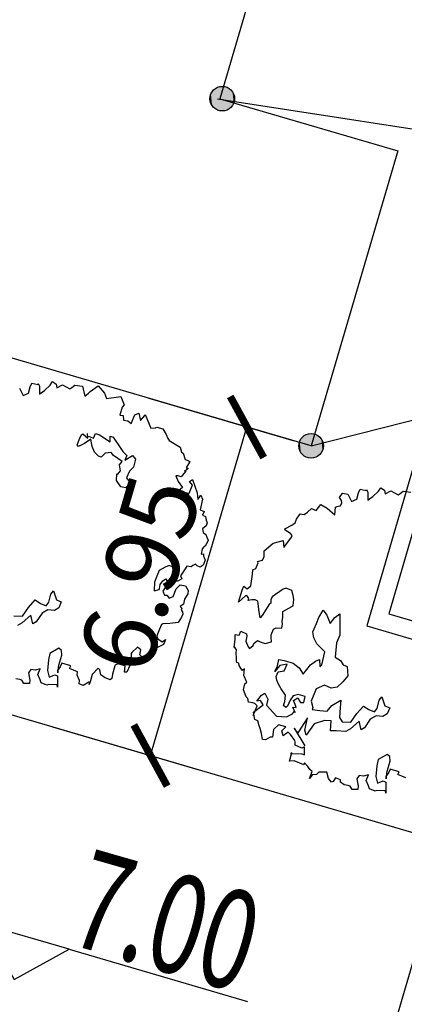
# Model space of a CAD drawing. Units: inches. Extents: x -18501503 to 1141131, y -17089507 to 171352.
# Drawn here: x 211791 to 213351, y 45427 to 49424 of the extents above; entities that cross this region are included whole.
import ezdxf

# ---------------------------------------------------------------- set-up
doc = ezdxf.new("R2010")
doc.units = ezdxf.units.IN
doc.header["$MEASUREMENT"] = 0
doc.linetypes.add('CENTER2', pattern=[1.125, 0.75, -0.125, 0.125, -0.125])
doc.linetypes.add('CONTINOUS', pattern=[0])
for name, color, linetype in [('0S-定位坐标', 2, 'CENTER2'), ('0S-构筑物', 6, 'Continuous'), ('0S-设计给水管', 6, 'Continuous'), ('0S－设计给水管标注', 2, 'Continuous'), ('绿化植物', 1, 'Continuous')]:
    doc.layers.add(name, color=color, linetype=linetype)
doc.styles.add('DIM', font='simplex.shx', dxfattribs={"width": 0.7, "bigfont": 'hztxt.shx'})
doc.styles.add('HZDX', font='txt.shx', dxfattribs={"width": 0.7, "height": 350, "bigfont": 'HZDX.shx'})
doc.dimstyles.new('GB$0', dxfattribs={"dimscale": 50, "dimtxt": 3.5, "dimasz": 2, "dimexe": 2, "dimexo": 2, "dimtad": 1, "dimdec": 0, "dimdsep": 46, "dimtxsty": 'DIM', "dimblk": 'ARCHTICK', "dimcen": 2.5, "dimclrd": 1, "dimclre": 1, "dimclrt": 2, "dimadec": 0, "dimazin": 0, "dimtfac": 1, "dimtdec": 0, "dimtmove": 0, "dimatfit": 3, "dimfxl": 1, "dimtolj": 1, "dimtzin": 0, "dimarcsym": 0})

# ---------------------------------------------------------------- blocks, each defined once
blk = doc.blocks.new('*U186')
at = {"layer": '0S-定位坐标', "color": 6, "linetype": 'CONTINOUS'}
for points in [[(93572.173, 85686.145), (93572.205, 85685.829), (93572.205, 85686.183)], [(93572.205, 85686.183), (93572.242, 85685.798), (93572.242, 85686.214)], [(93572.205, 85685.829), (93572.205, 85686.183), (93572.242, 85685.798)], [(93572.242, 85686.214), (93572.286, 85685.775), (93572.286, 85686.237)], [(93572.242, 85685.798), (93572.242, 85686.214), (93572.286, 85685.775)], [(93572.286, 85686.237), (93572.333, 85685.761), (93572.333, 85686.251)], [(93572.286, 85685.775), (93572.286, 85686.237), (93572.333, 85685.761)], [(93572.333, 85686.251), (93572.381, 85685.756), (93572.381, 85686.256)], [(93572.333, 85685.761), (93572.333, 85686.251), (93572.381, 85685.756)], [(93572.131, 85686.006), (93572.136, 85685.957), (93572.136, 85686.055)], [(93572.136, 85686.055), (93572.15, 85685.91), (93572.15, 85686.102)], [(93572.136, 85685.957), (93572.136, 85686.055), (93572.15, 85685.91)], [(93572.15, 85686.102), (93572.173, 85685.867), (93572.173, 85686.145)], [(93572.15, 85685.91), (93572.15, 85686.102), (93572.173, 85685.867)], [(93572.173, 85685.867), (93572.173, 85686.145), (93572.205, 85685.829)]]:
    blk.add_solid(points, dxfattribs=at)
at = {"layer": '0S-定位坐标', "color": 6, "linetype": 'CONTINOUS', "extrusion": (0, 0, -1)}
for points in [[(-93572.381, 85685.756), (-93572.381, 85686.256), (-93572.43, 85685.761)], [(-93572.381, 85686.256), (-93572.43, 85685.761), (-93572.43, 85686.251)], [(-93572.43, 85685.761), (-93572.43, 85686.251), (-93572.477, 85685.775)], [(-93572.43, 85686.251), (-93572.477, 85685.775), (-93572.477, 85686.237)], [(-93572.477, 85685.775), (-93572.477, 85686.237), (-93572.52, 85685.798)], [(-93572.477, 85686.237), (-93572.52, 85685.798), (-93572.52, 85686.214)], [(-93572.52, 85685.798), (-93572.52, 85686.214), (-93572.558, 85685.829)], [(-93572.52, 85686.214), (-93572.558, 85685.829), (-93572.558, 85686.183)], [(-93572.558, 85685.829), (-93572.558, 85686.183), (-93572.589, 85685.867)], [(-93572.558, 85686.183), (-93572.589, 85685.867), (-93572.589, 85686.145)], [(-93572.589, 85685.867), (-93572.589, 85686.145), (-93572.612, 85685.91)], [(-93572.589, 85686.145), (-93572.612, 85685.91), (-93572.612, 85686.102)], [(-93572.612, 85685.91), (-93572.612, 85686.102), (-93572.626, 85685.957)], [(-93572.612, 85686.102), (-93572.626, 85685.957), (-93572.626, 85686.055)], [(-93572.626, 85685.957), (-93572.626, 85686.055), (-93572.631, 85686.006)]]:
    blk.add_solid(points, dxfattribs=at)
blk = doc.blocks.new('*U187')
at = {"layer": '0S-定位坐标', "color": 6, "linetype": 'CONTINOUS'}
for points in [[(93570.3, 85693.148), (93570.323, 85692.913), (93570.323, 85693.191)], [(93570.323, 85693.191), (93570.354, 85692.876), (93570.354, 85693.229)], [(93570.323, 85692.913), (93570.323, 85693.191), (93570.354, 85692.876)], [(93570.354, 85693.229), (93570.392, 85692.844), (93570.392, 85693.26)], [(93570.354, 85692.876), (93570.354, 85693.229), (93570.392, 85692.844)], [(93570.392, 85693.26), (93570.435, 85692.821), (93570.435, 85693.283)], [(93570.392, 85692.844), (93570.392, 85693.26), (93570.435, 85692.821)], [(93570.435, 85693.283), (93570.482, 85692.807), (93570.482, 85693.297)], [(93570.435, 85692.821), (93570.435, 85693.283), (93570.482, 85692.807)], [(93570.482, 85693.297), (93570.531, 85692.802), (93570.531, 85693.302)], [(93570.482, 85692.807), (93570.482, 85693.297), (93570.531, 85692.802)], [(93570.281, 85693.052), (93570.285, 85693.004), (93570.285, 85693.101)], [(93570.285, 85693.101), (93570.3, 85692.957), (93570.3, 85693.148)], [(93570.285, 85693.004), (93570.285, 85693.101), (93570.3, 85692.957)], [(93570.3, 85692.957), (93570.3, 85693.148), (93570.323, 85692.913)]]:
    blk.add_solid(points, dxfattribs=at)
at = {"layer": '0S-定位坐标', "color": 6, "linetype": 'CONTINOUS', "extrusion": (0, 0, -1)}
for points in [[(-93570.531, 85692.802), (-93570.531, 85693.302), (-93570.579, 85692.807)], [(-93570.531, 85693.302), (-93570.579, 85692.807), (-93570.579, 85693.297)], [(-93570.579, 85692.807), (-93570.579, 85693.297), (-93570.626, 85692.821)], [(-93570.579, 85693.297), (-93570.626, 85692.821), (-93570.626, 85693.283)], [(-93570.626, 85692.821), (-93570.626, 85693.283), (-93570.669, 85692.844)], [(-93570.626, 85693.283), (-93570.669, 85692.844), (-93570.669, 85693.26)], [(-93570.669, 85692.844), (-93570.669, 85693.26), (-93570.707, 85692.876)], [(-93570.669, 85693.26), (-93570.707, 85692.876), (-93570.707, 85693.229)], [(-93570.707, 85692.876), (-93570.707, 85693.229), (-93570.738, 85692.913)], [(-93570.707, 85693.229), (-93570.738, 85692.913), (-93570.738, 85693.191)], [(-93570.738, 85692.913), (-93570.738, 85693.191), (-93570.762, 85692.957)], [(-93570.738, 85693.191), (-93570.762, 85692.957), (-93570.762, 85693.148)], [(-93570.762, 85692.957), (-93570.762, 85693.148), (-93570.776, 85693.004)], [(-93570.762, 85693.148), (-93570.776, 85693.004), (-93570.776, 85693.101)], [(-93570.776, 85693.004), (-93570.776, 85693.101), (-93570.781, 85693.052)]]:
    blk.add_solid(points, dxfattribs=at)
blk = doc.blocks.new('_ArchTick')
at = {"color": 0, "linetype": 'ByBlock', "const_width": 0.15}
blk.add_lwpolyline([(-0.5, -0.5), (0.5, 0.5)], dxfattribs=at)
blk = doc.blocks.new('*D208')
at = {"layer": '0S-构筑物', "color": 1, "lineweight": -2}
for p, q in [((93569.089, 85686.972), (93572.039, 85686.106)), ((93569.123, 85679.722), (93571.08, 85686.388)), ((93567.133, 85680.306), (93570.083, 85679.44))]:
    blk.add_line(p, q, dxfattribs=at)
at = {"layer": 'Defpoints', "color": 0}
for p in [(93569.089, 85686.972), (93571.08, 85686.388), (93567.133, 85680.306)]:
    blk.add_point(p, dxfattribs=at)
at = {"layer": '0S-构筑物', "color": 1, "lineweight": -2}
for p, rotation in [((93571.08, 85686.388), 73.64493211602678), ((93569.123, 85679.722), 253.6449321160268)]:
    blk.add_blockref('_ArchTick', p, dxfattribs=dict(at, rotation=rotation))
at = {"layer": '0S-构筑物', "color": 2, "insert": (93568.902, 85683.407), "char_height": 1.5, "attachment_point": 5, "rotation": 73.6449, "style": 'DIM'}
blk.add_mtext('\\A1;6.95', dxfattribs=at)
blk = doc.blocks.new('总平0504')
at = {"layer": '0S-定位坐标', "color": 62, "linetype": 'CONTINOUS'}
for points in [[(93570.484, 85693.052), (93576.36, 85692.14)], [(93572.381, 85686.006), (93574.757, 85686.607)]]:
    blk.add_lwpolyline(points, dxfattribs=at)
blk.add_lwpolyline([(93583.352, 85684.084), (93574.757, 85686.607), (93573.509, 85682.356), (93582.104, 85679.833)], close=True, dxfattribs=at)
at = {"layer": '0S-定位坐标', "color": 110, "linetype": 'CONTINOUS'}
blk.add_lwpolyline([(93582.905, 85683.84), (93575.001, 85686.16), (93573.956, 85682.6), (93581.86, 85680.28)], close=True, dxfattribs=at)
at = {"layer": '0S-定位坐标', "color": 6, "linetype": 'CONTINOUS'}
for centre in [(93570.579, 85693.052), (93572.381, 85686.006)]:
    blk.add_circle(centre, 0.25, dxfattribs=at)
at = {"layer": '0S-设计给水管', "linetype": 'CONTINOUS'}
blk.add_lwpolyline([(93575.599, 85710.324), (93570.531, 85693.052), (93574.138, 85691.994), (93572.381, 85686.006), (93560.637, 85689.453), (93567.462, 85712.712)], close=True, dxfattribs=at)
at = {"layer": '0S-设计给水管'}
blk.add_lwpolyline([(93575.154, 85677.952), (93569.23, 85657.763), (93560.364, 85660.365), (93566.289, 85680.554)], close=True, dxfattribs=at)
at = {"layer": '0S-设计给水管', "color": 2, "linetype": 'CONTINOUS'}
for points in [[(93566.355, 85675.178), (93567.472, 85675.789), (93565.744, 85676.295), (93566.355, 85675.178)], [(93567.472, 85675.789), (93571.088, 85674.727)]]:
    blk.add_lwpolyline(points, dxfattribs=at)
at = {"layer": '绿化植物', "color": 9}
for p, q in [((93566.464, 85687.178), (93566.541, 85687.031)), ((93566.651, 85687.077), (93566.681, 85687.202)), ((93566.681, 85687.202), (93566.713, 85687.28)), ((93566.713, 85687.28), (93566.838, 85687.251)), ((93566.838, 85687.251), (93566.846, 85687.27)), ((93566.846, 85687.27), (93566.869, 85687.215)), ((93566.869, 85687.215), (93566.871, 85687.054)), ((93566.97, 85687.127), (93567.086, 85687.239)), ((93567.086, 85687.239), (93567.138, 85687.309)), ((93567.138, 85687.309), (93567.208, 85687.257)), ((93567.208, 85687.257), (93567.222, 85687.182)), ((93567.222, 85687.182), (93567.341, 85687.247)), ((93567.341, 85687.247), (93567.489, 85687.163)), ((93567.489, 85687.163), (93567.525, 85687.193)), ((93567.525, 85687.193), (93567.588, 85687.236)), ((93567.588, 85687.236), (93567.741, 85687.218)), ((93567.741, 85687.218), (93567.793, 85687.013)), ((93567.901, 85687.106), (93568.063, 85687.221)), ((93568.063, 85687.221), (93568.187, 85687.078)), ((93566.541, 85687.031), (93566.651, 85687.077)), ((93566.871, 85687.054), (93566.907, 85687.085)), ((93566.907, 85687.085), (93566.97, 85687.127)), ((93567.793, 85687.013), (93567.865, 85687.075)), ((93567.865, 85687.075), (93567.901, 85687.106)), ((93568.187, 85687.078), (93568.233, 85686.967)), ((93568.233, 85686.967), (93568.524, 85687.006)), ((93568.524, 85687.006), (93568.592, 85686.84)), ((93568.548, 85686.79), (93568.503, 85686.626)), ((93568.592, 85686.84), (93568.548, 85686.79)), ((93568.503, 85686.626), (93568.57, 85686.621)), ((93568.57, 85686.621), (93568.576, 85686.526)), ((93568.732, 85686.461), (93568.805, 85686.637)), ((93568.805, 85686.637), (93568.888, 85686.671)), ((93568.888, 85686.671), (93568.918, 85686.521)), ((93568.918, 85686.521), (93569.006, 85686.622)), ((93569.006, 85686.622), (93569.014, 85686.642)), ((93569.014, 85686.642), (93569.128, 85686.365)), ((93568.576, 85686.526), (93568.662, 85686.513)), ((93568.662, 85686.513), (93568.732, 85686.461)), ((93569.128, 85686.365), (93569.222, 85686.372)), ((93569.222, 85686.372), (93569.25, 85686.383)), ((93569.25, 85686.383), (93569.375, 85686.354)), ((93567.691, 85686.162), (93567.715, 85686.221)), ((93567.715, 85686.221), (93567.751, 85686.252)), ((93567.751, 85686.252), (93567.852, 85686.164)), ((93567.852, 85686.164), (93567.846, 85686.258)), ((93567.868, 85686.203), (93567.966, 85686.162)), ((93567.966, 85686.162), (93568.007, 85686.26)), ((93568.007, 85686.26), (93568.085, 85686.227)), ((93568.085, 85686.227), (93568.303, 85686.091)), ((93568.303, 85686.091), (93568.304, 85686.204)), ((93568.304, 85686.204), (93568.363, 85686.18)), ((93568.363, 85686.18), (93568.521, 85685.954)), ((93569.375, 85686.354), (93569.44, 85686.235)), ((93569.44, 85686.235), (93569.474, 85686.152)), ((93567.634, 85686.026), (93567.691, 85686.162)), ((93567.665, 85685.99), (93567.634, 85686.026)), ((93567.784, 85686.055), (93567.665, 85685.99)), ((93567.911, 85686.14), (93567.784, 85686.055)), ((93567.94, 85685.99), (93567.911, 85686.14)), ((93567.986, 85685.879), (93567.94, 85685.99)), ((93569.474, 85686.152), (93569.505, 85686.116)), ((93569.505, 85686.116), (93569.723, 85685.98)), ((93569.723, 85685.98), (93569.749, 85685.877)), ((93568.067, 85685.8), (93567.986, 85685.879)), ((93568.125, 85685.775), (93568.067, 85685.8)), ((93568.205, 85685.856), (93568.125, 85685.775)), ((93568.327, 85685.874), (93568.205, 85685.856)), ((93568.37, 85685.811), (93568.327, 85685.874)), ((93568.459, 85685.751), (93568.37, 85685.811)), ((93568.521, 85685.954), (93568.563, 85685.891)), ((93568.563, 85685.891), (93568.644, 85685.811)), ((93568.644, 85685.811), (93568.604, 85685.713)), ((93568.604, 85685.713), (93568.758, 85685.809)), ((93568.758, 85685.809), (93568.82, 85685.738)), ((93569.749, 85685.877), (93569.788, 85685.861)), ((93569.788, 85685.861), (93569.826, 85685.731)), ((93568.548, 85685.691), (93568.459, 85685.751)), ((93568.496, 85685.621), (93568.548, 85685.691)), ((93568.514, 85685.499), (93568.496, 85685.621)), ((93568.775, 85685.573), (93568.695, 85685.492)), ((93568.82, 85685.738), (93568.775, 85685.573)), ((93569.826, 85685.731), (93569.865, 85685.714)), ((93569.923, 85685.69), (93569.847, 85685.562)), ((93569.865, 85685.714), (93569.923, 85685.69)), ((93568.433, 85685.304), (93568.443, 85685.437)), ((93568.443, 85685.437), (93568.462, 85685.429)), ((93568.462, 85685.429), (93568.514, 85685.499)), ((93568.695, 85685.492), (93568.638, 85685.355)), ((93569.687, 85685.399), (93569.64, 85685.396)), ((93569.64, 85685.396), (93569.686, 85685.285)), ((93569.746, 85685.375), (93569.687, 85685.399)), ((93569.798, 85685.445), (93569.746, 85685.375)), ((93569.842, 85685.495), (93569.798, 85685.445)), ((93569.886, 85685.545), (93569.814, 85685.484)), ((93569.814, 85685.484), (93569.842, 85685.495)), ((93569.847, 85685.562), (93569.886, 85685.545)), ((93568.518, 85685.177), (93568.433, 85685.304)), ((93568.623, 85685.155), (93568.518, 85685.177)), ((93568.731, 85685.248), (93568.623, 85685.155)), ((93568.638, 85685.355), (93568.711, 85685.256)), ((93568.711, 85685.256), (93568.731, 85685.248)), ((93569.686, 85685.285), (93569.77, 85685.158)), ((93569.902, 85685.035), (93569.975, 85685.21)), ((93569.914, 85685.282), (93569.977, 85685.324)), ((93569.975, 85685.21), (93569.914, 85685.282)), ((93569.975, 85685.21), (93569.975, 85685.21)), ((93569.977, 85685.324), (93570.071, 85685.056)), ((93569.77, 85685.158), (93569.699, 85685.097)), ((93569.699, 85685.097), (93569.741, 85685.033)), ((93569.741, 85685.033), (93569.753, 85685.005)), ((93569.753, 85685.005), (93569.827, 85685.02)), ((93569.827, 85685.02), (93569.844, 85685.059)), ((93569.844, 85685.059), (93569.902, 85685.035)), ((93570.071, 85685.056), (93570.081, 85684.914)), ((93570.081, 85684.914), (93570.141, 85685.004)), ((93570.141, 85685.004), (93570.176, 85684.921)), ((93572.959, 85684.957), (93573.019, 85685.047)), ((93573.019, 85685.047), (93573.125, 85685.026)), ((93573.125, 85685.026), (93573.201, 85684.879)), ((93573.312, 85684.925), (93573.341, 85685.05)), ((93573.341, 85685.05), (93573.374, 85685.128)), ((93573.374, 85685.128), (93573.499, 85685.099)), ((93573.499, 85685.099), (93573.507, 85685.118)), ((93573.507, 85685.118), (93573.53, 85685.063)), ((93573.53, 85685.063), (93573.531, 85684.902)), ((93573.567, 85684.933), (93573.631, 85684.975)), ((93573.631, 85684.975), (93573.746, 85685.087)), ((93573.746, 85685.087), (93573.798, 85685.157)), ((93573.798, 85685.157), (93573.868, 85685.105)), ((93573.868, 85685.105), (93573.883, 85685.03)), ((93573.883, 85685.03), (93574.002, 85685.095)), ((93574.002, 85685.095), (93574.15, 85685.011)), ((93574.15, 85685.011), (93574.185, 85685.042)), ((93574.185, 85685.042), (93574.249, 85685.084)), ((93574.249, 85685.084), (93574.402, 85685.066)), ((93570.176, 85684.921), (93570.133, 85684.709)), ((93572.484, 85684.697), (93572.58, 85684.818)), ((93572.58, 85684.818), (93572.708, 85684.741)), ((93572.877, 85684.762), (93572.933, 85684.785)), ((93572.933, 85684.785), (93572.98, 85684.788)), ((93573.001, 85684.894), (93572.959, 85684.957)), ((93572.98, 85684.788), (93573.004, 85684.847)), ((93573.004, 85684.847), (93573.001, 85684.894)), ((93573.201, 85684.879), (93573.312, 85684.925)), ((93573.531, 85684.902), (93573.567, 85684.933)), ((93570.133, 85684.709), (93570.211, 85684.677)), ((93570.211, 85684.677), (93570.179, 85684.599)), ((93570.179, 85684.599), (93570.237, 85684.574)), ((93570.237, 85684.574), (93570.252, 85684.5)), ((93572.088, 85684.519), (93572.157, 85684.628)), ((93572.157, 85684.628), (93572.243, 85684.614)), ((93572.243, 85684.614), (93572.306, 85684.657)), ((93572.306, 85684.657), (93572.386, 85684.738)), ((93572.386, 85684.738), (93572.484, 85684.697)), ((93572.708, 85684.741), (93572.86, 85684.609)), ((93572.86, 85684.609), (93572.877, 85684.762)), ((93570.25, 85684.386), (93570.179, 85684.324)), ((93570.275, 85684.444), (93570.25, 85684.386)), ((93570.252, 85684.5), (93570.275, 85684.444)), ((93571.846, 85684.322), (93571.992, 85684.398)), ((93571.992, 85684.398), (93572.056, 85684.441)), ((93572.056, 85684.441), (93572.088, 85684.519)), ((93570.179, 85684.324), (93570.194, 85684.249)), ((93570.194, 85684.249), (93570.244, 85684.205)), ((93570.244, 85684.205), (93570.267, 85684.15)), ((93571.857, 85684.294), (93571.846, 85684.322)), ((93571.966, 85684.226), (93571.857, 85684.294)), ((93571.997, 85684.19), (93571.966, 85684.226)), ((93571.981, 85684.151), (93571.997, 85684.19)), ((93570.241, 85683.978), (93570.213, 85683.966)), ((93570.29, 85684.095), (93570.241, 85683.978)), ((93570.267, 85684.15), (93570.29, 85684.095)), ((93571.431, 85683.876), (93571.61, 85684.031)), ((93571.61, 85684.031), (93571.74, 85684.068)), ((93571.74, 85684.068), (93571.815, 85684.083)), ((93571.815, 85684.083), (93571.825, 85683.941)), ((93571.825, 85683.941), (93571.981, 85684.151)), ((93570.169, 85683.916), (93570.148, 85683.81)), ((93570.148, 85683.81), (93570.195, 85683.813)), ((93570.213, 85683.966), (93570.169, 85683.916)), ((93570.195, 85683.813), (93570.198, 85683.766)), ((93571.43, 85683.763), (93571.431, 85683.876)), ((93569.501, 85683.576), (93569.418, 85683.542)), ((93569.598, 85683.535), (93569.501, 85683.576)), ((93569.984, 85683.581), (93569.948, 85683.55)), ((93570.039, 85683.604), (93569.984, 85683.581)), ((93570.07, 85683.568), (93570.039, 85683.604)), ((93570.192, 85683.586), (93570.129, 85683.543)), ((93570.233, 85683.683), (93570.192, 85683.586)), ((93570.198, 85683.766), (93570.21, 85683.739)), ((93570.21, 85683.739), (93570.233, 85683.683)), ((93571.257, 85683.514), (93571.306, 85683.631)), ((93571.295, 85683.659), (93571.397, 85683.685)), ((93571.306, 85683.631), (93571.295, 85683.659)), ((93571.397, 85683.685), (93571.43, 85683.763)), ((93569.299, 85683.477), (93569.25, 85683.36)), ((93569.418, 85683.542), (93569.299, 85683.477)), ((93569.608, 85683.394), (93569.598, 85683.535)), ((93569.665, 85683.256), (93569.608, 85683.394)), ((93569.81, 85683.493), (93569.733, 85683.365)), ((93569.862, 85683.563), (93569.81, 85683.493)), ((93569.948, 85683.55), (93569.862, 85683.563)), ((93570.129, 85683.543), (93570.07, 85683.568)), ((93571.158, 85683.166), (93571.189, 85683.405)), ((93571.189, 85683.405), (93571.202, 85683.491)), ((93571.202, 85683.491), (93571.257, 85683.514)), ((93569.201, 85683.243), (93569.195, 85683.062)), ((93569.25, 85683.36), (93569.201, 85683.243)), ((93569.305, 85683.108), (93569.318, 85683.194)), ((93569.318, 85683.194), (93569.37, 85683.264)), ((93569.37, 85683.264), (93569.434, 85683.306)), ((93569.452, 85683.184), (93569.375, 85683.056)), ((93569.434, 85683.306), (93569.476, 85683.243)), ((93569.488, 85683.215), (93569.452, 85683.184)), ((93569.476, 85683.243), (93569.488, 85683.215)), ((93569.647, 85683.103), (93569.727, 85683.184)), ((93569.756, 85683.309), (93569.665, 85683.256)), ((93569.727, 85683.184), (93569.833, 85683.163)), ((93569.733, 85683.365), (93569.756, 85683.309)), ((93567.059, 85682.831), (93567.104, 85682.995)), ((93567.104, 85682.995), (93567.156, 85683.065)), ((93567.156, 85683.065), (93567.216, 85682.879)), ((93569.195, 85683.062), (93569.297, 85683.088)), ((93569.297, 85683.088), (93569.305, 85683.108)), ((93569.375, 85683.056), (93569.41, 85682.973)), ((93569.41, 85682.973), (93569.457, 85682.976)), ((93569.457, 85682.976), (93569.499, 85682.913)), ((93569.582, 85682.947), (93569.647, 85683.103)), ((93569.881, 85683.005), (93569.813, 85682.896)), ((93569.833, 85683.163), (93569.886, 85683.072)), ((93569.886, 85683.072), (93569.881, 85683.005)), ((93570.906, 85682.836), (93570.984, 85683.078)), ((93570.984, 85683.078), (93571.016, 85683.156)), ((93571.016, 85683.156), (93571.086, 85683.104)), ((93571.086, 85683.104), (93571.158, 85683.166)), ((93571.817, 85683.097), (93571.591, 85682.94)), ((93571.872, 85683.12), (93571.817, 85683.097)), ((93571.989, 85683.071), (93571.872, 85683.12)), ((93572.015, 85682.969), (93571.989, 85683.071)), ((93566.649, 85682.727), (93566.78, 85682.878)), ((93566.78, 85682.878), (93566.889, 85682.809)), ((93566.889, 85682.809), (93567.007, 85682.761)), ((93567.007, 85682.761), (93567.059, 85682.831)), ((93567.216, 85682.879), (93567.314, 85682.839)), ((93567.314, 85682.839), (93567.265, 85682.722)), ((93569.499, 85682.913), (93569.582, 85682.947)), ((93569.792, 85682.791), (93569.728, 85682.748)), ((93569.813, 85682.896), (93569.792, 85682.791)), ((93571.049, 85682.959), (93570.906, 85682.836)), ((93571.077, 85682.971), (93571.049, 85682.959)), ((93571.119, 85682.907), (93571.077, 85682.971)), ((93571.103, 85682.868), (93571.119, 85682.907)), ((93571.178, 85682.883), (93571.103, 85682.868)), ((93571.244, 85682.878), (93571.178, 85682.883)), ((93571.303, 85682.854), (93571.244, 85682.878)), ((93571.306, 85682.806), (93571.303, 85682.854)), ((93571.324, 85682.685), (93571.306, 85682.806)), ((93571.534, 85682.803), (93571.389, 85682.566)), ((93571.561, 85682.815), (93571.534, 85682.803)), ((93571.566, 85682.881), (93571.561, 85682.815)), ((93571.591, 85682.94), (93571.566, 85682.881)), ((93572.03, 85682.894), (93572.015, 85682.969)), ((93572.02, 85682.761), (93572.025, 85682.827)), ((93572.025, 85682.827), (93572.03, 85682.894)), ((93566.528, 85682.548), (93566.649, 85682.727)), ((93566.922, 85682.613), (93566.802, 85682.434)), ((93567.041, 85682.678), (93566.922, 85682.613)), ((93567.174, 85682.668), (93567.041, 85682.678)), ((93567.265, 85682.722), (93567.174, 85682.668)), ((93569.728, 85682.748), (93569.759, 85682.713)), ((93569.759, 85682.713), (93569.743, 85682.674)), ((93569.743, 85682.674), (93569.774, 85682.638)), ((93569.777, 85682.591), (93569.753, 85682.532)), ((93569.774, 85682.638), (93569.777, 85682.591)), ((93571.345, 85682.515), (93571.324, 85682.685)), ((93571.809, 85682.528), (93571.81, 85682.642)), ((93571.81, 85682.642), (93571.993, 85682.749)), ((93571.993, 85682.749), (93572.02, 85682.761)), ((93572.539, 85682.521), (93572.624, 85682.669)), ((93572.624, 85682.669), (93572.697, 85682.57)), ((93572.861, 85682.525), (93572.961, 85682.598)), ((93572.961, 85682.598), (93572.962, 85682.162)), ((93566.348, 85682.554), (93566.528, 85682.548)), ((93566.519, 85682.414), (93566.427, 85682.361)), ((93566.697, 85682.569), (93566.519, 85682.414)), ((93566.738, 85682.392), (93566.697, 85682.569)), ((93566.802, 85682.434), (93566.738, 85682.392)), ((93569.346, 85682.381), (93569.306, 85682.283)), ((93569.374, 85682.392), (93569.346, 85682.381)), ((93569.515, 85682.402), (93569.374, 85682.392)), ((93569.685, 85682.423), (93569.515, 85682.402)), ((93569.753, 85682.532), (93569.685, 85682.423)), ((93571.389, 85682.566), (93571.345, 85682.515)), ((93571.786, 85682.309), (93571.799, 85682.395)), ((93571.796, 85682.442), (93571.809, 85682.528)), ((93571.799, 85682.395), (93571.796, 85682.442)), ((93572.417, 85682.229), (93572.491, 85682.404)), ((93572.491, 85682.404), (93572.539, 85682.521)), ((93572.697, 85682.57), (93572.765, 85682.404)), ((93572.765, 85682.404), (93572.861, 85682.525)), ((93569.265, 85682.186), (93569.249, 85682.147)), ((93569.306, 85682.283), (93569.265, 85682.186)), ((93570.844, 85682.083), (93570.838, 85682.177)), ((93570.838, 85682.177), (93570.924, 85682.164)), ((93570.924, 85682.164), (93570.956, 85682.242)), ((93570.956, 85682.242), (93571.073, 85682.193)), ((93571.073, 85682.193), (93571.077, 85682.146)), ((93571.568, 85682.171), (93571.617, 85682.288)), ((93571.617, 85682.288), (93571.672, 85682.31)), ((93571.672, 85682.31), (93571.786, 85682.309)), ((93572.435, 85682.107), (93572.417, 85682.229)), ((93569.249, 85682.147), (93569.271, 85682.092)), ((93569.384, 85681.976), (93569.265, 85681.911)), ((93569.271, 85682.092), (93569.361, 85682.031)), ((93569.361, 85682.031), (93569.424, 85682.074)), ((93569.424, 85682.074), (93569.384, 85681.976)), ((93570.818, 85681.911), (93570.844, 85682.083)), ((93571.077, 85682.146), (93571.056, 85682.041)), ((93571.056, 85682.041), (93571.101, 85681.93)), ((93571.204, 85681.956), (93571.22, 85681.995)), ((93571.22, 85681.995), (93571.292, 85682.057)), ((93571.292, 85682.057), (93571.35, 85682.032)), ((93571.35, 85682.032), (93571.448, 85681.992)), ((93571.448, 85681.992), (93571.578, 85682.029)), ((93571.571, 85682.123), (93571.568, 85682.171)), ((93571.578, 85682.029), (93571.571, 85682.123)), ((93572.5, 85681.988), (93572.435, 85682.107)), ((93572.663, 85681.829), (93572.5, 85681.988)), ((93572.897, 85682.006), (93572.87, 85681.72)), ((93572.962, 85682.162), (93572.897, 85682.006)), ((93567.083, 85681.79), (93567.054, 85681.665)), ((93567.265, 85681.897), (93567.083, 85681.79)), ((93567.316, 85681.853), (93567.265, 85681.897)), ((93567.322, 85681.759), (93567.316, 85681.853)), ((93568.733, 85681.789), (93568.731, 85681.675)), ((93568.741, 85681.809), (93568.733, 85681.789)), ((93568.857, 85681.921), (93568.741, 85681.809)), ((93568.926, 85681.869), (93568.857, 85681.921)), ((93568.905, 85681.763), (93568.926, 85681.869)), ((93569.185, 85681.83), (93569.07, 85681.718)), ((93569.265, 85681.911), (93569.185, 85681.83)), ((93570.826, 85681.93), (93570.818, 85681.911)), ((93570.869, 85681.867), (93570.826, 85681.93)), ((93570.864, 85681.8), (93570.869, 85681.867)), ((93570.87, 85681.706), (93570.864, 85681.8)), ((93571.101, 85681.93), (93571.132, 85681.894)), ((93571.132, 85681.894), (93571.204, 85681.956)), ((93572.596, 85681.559), (93572.663, 85681.829)), ((93567.054, 85681.665), (93567.031, 85681.445)), ((93567.261, 85681.556), (93567.322, 85681.759)), ((93567.324, 85681.598), (93567.291, 85681.52)), ((93567.508, 85681.544), (93567.324, 85681.598)), ((93568.463, 85681.581), (93568.408, 85681.558)), ((93568.608, 85681.544), (93568.463, 85681.581)), ((93568.726, 85681.609), (93568.702, 85681.55)), ((93568.731, 85681.675), (93568.726, 85681.609)), ((93568.956, 85681.719), (93568.905, 85681.763)), ((93569.07, 85681.718), (93568.956, 85681.719)), ((93570.865, 85681.639), (93570.87, 85681.706)), ((93570.877, 85681.611), (93570.865, 85681.639)), ((93570.916, 85681.595), (93570.877, 85681.611)), ((93570.919, 85681.548), (93570.916, 85681.595)), ((93571.697, 85681.544), (93571.726, 85681.67)), ((93571.726, 85681.67), (93571.832, 85681.648)), ((93571.894, 85681.577), (93571.744, 85681.548)), ((93571.832, 85681.648), (93572.016, 85681.595)), ((93571.837, 85681.44), (93571.894, 85681.577)), ((93572.016, 85681.595), (93572.136, 85681.499)), ((93572.369, 85681.562), (93572.468, 85681.635)), ((93572.468, 85681.635), (93572.551, 85681.669)), ((93572.551, 85681.669), (93572.561, 85681.528)), ((93572.87, 85681.72), (93572.979, 85681.651)), ((93572.979, 85681.651), (93573.032, 85681.56)), ((93566.698, 85681.47), (93566.646, 85681.4)), ((93566.646, 85681.4), (93566.675, 85681.25)), ((93566.784, 85681.456), (93566.698, 85681.47)), ((93566.886, 85681.482), (93566.784, 85681.456)), ((93566.838, 85681.365), (93566.886, 85681.482)), ((93567.031, 85681.445), (93567.069, 85681.315)), ((93567.291, 85681.52), (93567.239, 85681.45)), ((93567.239, 85681.45), (93567.243, 85681.403)), ((93567.243, 85681.403), (93567.261, 85681.556)), ((93567.483, 85681.486), (93567.508, 85681.544)), ((93567.64, 85681.42), (93567.483, 85681.486)), ((93567.635, 85681.354), (93567.64, 85681.42)), ((93568.061, 85681.497), (93567.937, 85681.365)), ((93568.092, 85681.461), (93568.061, 85681.497)), ((93568.118, 85681.358), (93568.092, 85681.461)), ((93568.354, 85681.375), (93568.341, 85681.288)), ((93568.399, 85681.539), (93568.354, 85681.375)), ((93568.408, 85681.558), (93568.399, 85681.539)), ((93568.598, 85681.41), (93568.608, 85681.544)), ((93568.645, 85681.414), (93568.598, 85681.41)), ((93568.702, 85681.55), (93568.645, 85681.414)), ((93570.961, 85681.484), (93570.919, 85681.548)), ((93570.992, 85681.449), (93570.961, 85681.484)), ((93571.028, 85681.48), (93570.992, 85681.449)), ((93571.018, 85681.346), (93571.028, 85681.48)), ((93571.744, 85681.548), (93571.648, 85681.427)), ((93571.648, 85681.427), (93571.697, 85681.544)), ((93571.674, 85681.325), (93571.715, 85681.422)), ((93571.715, 85681.422), (93571.837, 85681.44)), ((93572.136, 85681.499), (93572.221, 85681.372)), ((93572.221, 85681.372), (93572.369, 85681.562)), ((93572.561, 85681.528), (93572.596, 85681.559)), ((93573.032, 85681.56), (93573.111, 85681.528)), ((93573.111, 85681.528), (93573.124, 85681.339)), ((93566.475, 85681.265), (93566.389, 85681.278)), ((93566.514, 85681.248), (93566.475, 85681.265)), ((93566.556, 85681.185), (93566.514, 85681.248)), ((93566.67, 85681.183), (93566.556, 85681.185)), ((93566.675, 85681.25), (93566.67, 85681.183)), ((93566.883, 85681.255), (93566.838, 85681.365)), ((93566.906, 85681.2), (93566.883, 85681.255)), ((93567.023, 85681.151), (93566.906, 85681.2)), ((93567.069, 85681.315), (93567.179, 85681.36)), ((93567.179, 85681.36), (93567.238, 85681.336)), ((93567.238, 85681.336), (93567.235, 85681.108)), ((93567.68, 85681.243), (93567.635, 85681.354)), ((93567.675, 85681.176), (93567.68, 85681.243)), ((93567.754, 85681.144), (93567.675, 85681.176)), ((93567.872, 85681.209), (93567.754, 85681.144)), ((93567.892, 85681.201), (93567.872, 85681.209)), ((93567.908, 85681.24), (93567.876, 85681.162)), ((93567.876, 85681.162), (93567.892, 85681.201)), ((93567.937, 85681.365), (93567.908, 85681.24)), ((93568.188, 85681.306), (93568.118, 85681.358)), ((93568.305, 85681.258), (93568.188, 85681.306)), ((93568.341, 85681.288), (93568.305, 85681.258)), ((93571.01, 85681.052), (93571.039, 85681.177)), ((93571.03, 85681.319), (93571.018, 85681.346)), ((93571.064, 85681.236), (93571.03, 85681.319)), ((93571.039, 85681.177), (93571.075, 85681.208)), ((93571.075, 85681.208), (93571.064, 85681.236)), ((93571.689, 85681.25), (93571.674, 85681.325)), ((93571.723, 85681.167), (93571.689, 85681.25)), ((93573.028, 85681.219), (93572.912, 85681.107)), ((93573.124, 85681.339), (93573.028, 85681.219)), ((93567.051, 85681.162), (93567.023, 85681.151)), ((93567.231, 85681.156), (93567.051, 85681.162)), ((93567.235, 85681.108), (93567.231, 85681.156)), ((93571.067, 85680.914), (93571.01, 85681.052)), ((93571.378, 85680.944), (93571.441, 85680.987)), ((93571.441, 85680.987), (93571.506, 85680.868)), ((93571.776, 85681.076), (93571.723, 85681.167)), ((93571.861, 85680.949), (93571.776, 85681.076)), ((93572.487, 85681.077), (93572.382, 85680.824)), ((93572.653, 85681.146), (93572.487, 85681.077)), ((93572.79, 85681.089), (93572.653, 85681.146)), ((93572.912, 85681.107), (93572.79, 85681.089)), ((93571.098, 85680.878), (93571.067, 85680.914)), ((93571.113, 85680.803), (93571.098, 85680.878)), ((93571.199, 85680.79), (93571.113, 85680.803)), ((93571.238, 85680.774), (93571.199, 85680.79)), ((93571.282, 85680.824), (93571.378, 85680.944)), ((93571.357, 85680.839), (93571.282, 85680.824)), ((93571.41, 85680.748), (93571.357, 85680.839)), ((93571.506, 85680.868), (93571.477, 85680.743)), ((93571.819, 85680.738), (93571.851, 85680.816)), ((93571.851, 85680.816), (93571.861, 85680.949)), ((93571.954, 85680.842), (93571.905, 85680.725)), ((93572.014, 85680.931), (93571.954, 85680.842)), ((93572.117, 85680.957), (93572.014, 85680.931)), ((93572.021, 85680.837), (93572.112, 85680.891)), ((93572.055, 85680.754), (93572.021, 85680.837)), ((93572.112, 85680.891), (93572.165, 85680.799)), ((93572.261, 85680.92), (93572.117, 85680.957)), ((93572.165, 85680.799), (93572.232, 85680.795)), ((93572.232, 85680.795), (93572.261, 85680.92)), ((93572.382, 85680.824), (93572.419, 85680.694)), ((93572.805, 85680.739), (93572.987, 85680.846)), ((93572.987, 85680.846), (93572.969, 85680.693)), ((93573.719, 85680.679), (93573.765, 85680.843)), ((93573.765, 85680.843), (93573.817, 85680.913)), ((93573.817, 85680.913), (93573.877, 85680.727)), ((93571.207, 85680.535), (93571.288, 85680.73)), ((93571.212, 85680.601), (93571.41, 85680.748)), ((93571.241, 85680.452), (93571.212, 85680.601)), ((93571.288, 85680.73), (93571.238, 85680.774)), ((93571.477, 85680.743), (93571.682, 85680.52)), ((93571.869, 85680.694), (93571.819, 85680.738)), ((93571.905, 85680.725), (93571.869, 85680.694)), ((93572.001, 85680.57), (93572.045, 85680.621)), ((93572.056, 85680.593), (93572.011, 85680.704)), ((93572.011, 85680.704), (93572.078, 85680.699)), ((93572.045, 85680.621), (93572.056, 85680.593)), ((93572.078, 85680.699), (93572.055, 85680.754)), ((93572.419, 85680.694), (93572.403, 85680.655)), ((93572.403, 85680.655), (93572.556, 85680.637)), ((93572.556, 85680.637), (93572.709, 85680.619)), ((93572.709, 85680.619), (93572.805, 85680.739)), ((93572.969, 85680.693), (93572.954, 85680.493)), ((93573.309, 85680.575), (93573.441, 85680.726)), ((93573.441, 85680.726), (93573.55, 85680.658)), ((93573.55, 85680.658), (93573.667, 85680.609)), ((93573.667, 85680.609), (93573.719, 85680.679)), ((93573.877, 85680.727), (93573.975, 85680.687)), ((93573.975, 85680.687), (93573.926, 85680.57)), ((93571.3, 85680.427), (93571.241, 85680.452)), ((93571.326, 85680.325), (93571.3, 85680.427)), ((93571.682, 85680.52), (93571.882, 85680.505)), ((93571.882, 85680.505), (93572.001, 85680.57)), ((93572.31, 85680.487), (93572.113, 85680.18)), ((93572.252, 85680.237), (93572.31, 85680.487)), ((93572.655, 85680.435), (93572.442, 85680.364)), ((93572.789, 85680.425), (93572.655, 85680.435)), ((93572.774, 85680.225), (93572.789, 85680.425)), ((93572.954, 85680.493), (93573.008, 85680.402)), ((93573.008, 85680.402), (93573.189, 85680.396)), ((93573.358, 85680.417), (93573.179, 85680.262)), ((93573.189, 85680.396), (93573.309, 85680.575)), ((93573.399, 85680.24), (93573.358, 85680.417)), ((93573.582, 85680.461), (93573.462, 85680.282)), ((93573.701, 85680.526), (93573.582, 85680.461)), ((93573.835, 85680.516), (93573.701, 85680.526)), ((93573.926, 85680.57), (93573.835, 85680.516)), ((93571.349, 85680.27), (93571.326, 85680.325)), ((93571.375, 85680.167), (93571.349, 85680.27)), ((93571.616, 85680.25), (93571.598, 85680.097)), ((93571.723, 85680.343), (93571.616, 85680.25)), ((93571.868, 85680.305), (93571.723, 85680.343)), ((93571.788, 85680.224), (93571.868, 85680.305)), ((93571.814, 85680.121), (93571.788, 85680.224)), ((93571.913, 85680.195), (93571.814, 85680.121)), ((93571.964, 85680.151), (93571.913, 85680.195)), ((93572.113, 85680.18), (93572.04, 85680.279)), ((93572.04, 85680.279), (93572.255, 85679.915)), ((93572.278, 85680.134), (93572.252, 85680.237)), ((93572.442, 85680.364), (93572.278, 85680.134)), ((93572.888, 85680.224), (93572.774, 85680.225)), ((93573.088, 85680.209), (93572.888, 85680.224)), ((93573.179, 85680.262), (93573.088, 85680.209)), ((93573.462, 85680.282), (93573.399, 85680.24)), ((93571.393, 85680.045), (93571.375, 85680.167)), ((93571.459, 85680.04), (93571.393, 85680.045)), ((93571.55, 85680.094), (93571.459, 85680.04)), ((93571.598, 85680.097), (93571.55, 85680.094)), ((93572.048, 85680.024), (93571.964, 85680.151)), ((93572.06, 85679.996), (93572.048, 85680.024)), ((93572.055, 85679.929), (93572.06, 85679.996)), ((93572.192, 85679.873), (93572.055, 85679.929)), ((93572.247, 85679.895), (93572.192, 85679.873)), ((93572.248, 85679.734), (93572.247, 85679.895)), ((93571.944, 85679.609), (93571.99, 85679.773)), ((93572.039, 85679.616), (93571.944, 85679.609)), ((93571.99, 85679.773), (93571.962, 85679.762)), ((93571.962, 85679.762), (93572.19, 85679.759)), ((93572.234, 85679.534), (93572.039, 85679.616)), ((93572.19, 85679.759), (93572.248, 85679.734)), ((93573.744, 85679.638), (93573.714, 85679.513)), ((93573.926, 85679.745), (93573.744, 85679.638)), ((93573.921, 85679.404), (93573.983, 85679.607)), ((93573.976, 85679.701), (93573.926, 85679.745)), ((93573.983, 85679.607), (93573.976, 85679.701)), ((93572.25, 85679.573), (93572.234, 85679.534)), ((93572.312, 85679.502), (93572.25, 85679.573)), ((93572.354, 85679.438), (93572.312, 85679.502)), ((93572.348, 85679.258), (93572.405, 85679.394)), ((93572.405, 85679.394), (93572.354, 85679.438)), ((93572.538, 85679.385), (93572.494, 85679.334)), ((93572.699, 85679.386), (93572.538, 85679.385)), ((93572.737, 85679.256), (93572.699, 85679.386)), ((93573.714, 85679.513), (93573.692, 85679.293)), ((93573.903, 85679.251), (93573.921, 85679.404)), ((93573.984, 85679.446), (93573.952, 85679.368)), ((93574.168, 85679.392), (93573.984, 85679.446)), ((93574.144, 85679.334), (93574.168, 85679.392)), ((93572.4, 85679.328), (93572.348, 85679.258)), ((93572.494, 85679.334), (93572.4, 85679.328)), ((93572.798, 85679.184), (93572.737, 85679.256)), ((93572.826, 85679.196), (93572.798, 85679.184)), ((93572.878, 85679.266), (93572.826, 85679.196)), ((93572.976, 85679.225), (93572.878, 85679.266)), ((93572.979, 85679.178), (93572.976, 85679.225)), ((93573.049, 85679.126), (93572.979, 85679.178)), ((93573.358, 85679.318), (93573.306, 85679.248)), ((93573.306, 85679.248), (93573.335, 85679.098)), ((93573.444, 85679.305), (93573.358, 85679.318)), ((93573.547, 85679.331), (93573.444, 85679.305)), ((93573.498, 85679.213), (93573.547, 85679.331)), ((93573.544, 85679.103), (93573.498, 85679.213)), ((93573.692, 85679.293), (93573.729, 85679.163)), ((93573.729, 85679.163), (93573.84, 85679.208)), ((93573.84, 85679.208), (93573.898, 85679.184)), ((93573.898, 85679.184), (93573.895, 85678.956)), ((93573.952, 85679.368), (93573.9, 85679.298)), ((93573.9, 85679.298), (93573.903, 85679.251)), ((93574.3, 85679.269), (93574.144, 85679.334)), ((93573.135, 85679.113), (93573.049, 85679.126)), ((93573.174, 85679.097), (93573.135, 85679.113)), ((93573.217, 85679.033), (93573.174, 85679.097)), ((93573.331, 85679.031), (93573.217, 85679.033)), ((93573.335, 85679.098), (93573.331, 85679.031)), ((93573.566, 85679.048), (93573.544, 85679.103)), ((93573.684, 85678.999), (93573.566, 85679.048)), ((93573.711, 85679.01), (93573.684, 85678.999)), ((93573.892, 85679.004), (93573.711, 85679.01)), ((93573.895, 85678.956), (93573.892, 85679.004))]:
    blk.add_line(p, q, dxfattribs=at)
at = {"layer": '0S-定位坐标', "color": 6, "linetype": 'CONTINOUS'}
for name, p in [('*U187', (0.049, 0)), ('*U186', (0, 0))]:
    blk.add_blockref(name, p, dxfattribs=at)
at = {"layer": '0S－设计给水管标注', "linetype": 'Continuous', "style": 'HZDX', "width": 0.7}
blk.add_text('7.00', height=2, rotation=344, dxfattribs=at).set_placement((93567.382, 85675.92))
at = {"layer": '绿化植物', "color": 9, "style": 'DIM', "oblique": 360, "width": 1.000005, "flags": 1}
for tag, p in [('XVALUE', (93562.504, 85723.959)), ('YVALUE', (93562.504, 85723.959)), ('XVALUE', (93561.964, 85722.118)), ('YVALUE', (93561.964, 85722.118)), ('XVALUE', (93561.362, 85720.067)), ('YVALUE', (93561.362, 85720.067)), ('XVALUE', (93560.574, 85717.85)), ('YVALUE', (93560.574, 85717.85)), ('XVALUE', (93559.917, 85715.61)), ('YVALUE', (93559.917, 85715.61)), ('XVALUE', (93568.104, 85713.696)), ('YVALUE', (93568.104, 85713.696)), ('XVALUE', (93559.234, 85713.285)), ('YVALUE', (93559.234, 85713.285)), ('XVALUE', (93566.157, 85712.958)), ('YVALUE', (93566.157, 85712.958)), ('XVALUE', (93558.573, 85711.032)), ('YVALUE', (93558.573, 85711.032)), ('XVALUE', (93565.155, 85710.677)), ('YVALUE', (93565.155, 85710.677)), ('XVALUE', (93557.89, 85708.706)), ('YVALUE', (93557.89, 85708.706)), ('XVALUE', (93564.494, 85708.423)), ('YVALUE', (93564.494, 85708.423)), ('XVALUE', (93557.208, 85706.381)), ('YVALUE', (93557.208, 85706.381)), ('XVALUE', (93563.761, 85705.841)), ('YVALUE', (93563.761, 85705.841)), ('XVALUE', (93556.547, 85704.127)), ('YVALUE', (93556.547, 85704.127)), ('XVALUE', (93563.1, 85703.588)), ('YVALUE', (93563.1, 85703.588)), ('XVALUE', (93555.935, 85701.776)), ('YVALUE', (93555.935, 85701.776)), ('XVALUE', (93562.417, 85701.263)), ('YVALUE', (93562.417, 85701.263)), ('XVALUE', (93618.372, 85700.401)), ('YVALUE', (93618.372, 85700.401)), ('XVALUE', (93620.711, 85699.675)), ('YVALUE', (93620.711, 85699.675)), ('XVALUE', (93555.263, 85699.453)), ('YVALUE', (93555.263, 85699.453)), ('XVALUE', (93622.988, 85699.1)), ('YVALUE', (93622.988, 85699.1)), ('XVALUE', (93625.326, 85698.374)), ('YVALUE', (93625.326, 85698.374)), ('XVALUE', (93627.603, 85697.798)), ('YVALUE', (93627.603, 85697.798)), ('XVALUE', (93554.578, 85697.207)), ('YVALUE', (93554.578, 85697.207)), ('XVALUE', (93629.406, 85696.517)), ('YVALUE', (93629.406, 85696.517)), ('XVALUE', (93553.895, 85694.881)), ('YVALUE', (93553.895, 85694.881)), ('XVALUE', (93630.346, 85694.516)), ('YVALUE', (93630.346, 85694.516)), ('XVALUE', (93553.213, 85692.556)), ('YVALUE', (93553.213, 85692.556)), ('XVALUE', (93630.4, 85692.414)), ('YVALUE', (93630.4, 85692.414)), ('XVALUE', (93636.906, 85690.936)), ('YVALUE', (93636.906, 85690.936)), ('XVALUE', (93552.552, 85690.303)), ('YVALUE', (93552.552, 85690.303)), ('XVALUE', (93559.256, 85690.268)), ('YVALUE', (93559.256, 85690.268)), ('XVALUE', (93636.294, 85688.717)), ('YVALUE', (93636.294, 85688.717)), ('XVALUE', (93551.869, 85687.977)), ('YVALUE', (93551.869, 85687.977)), ('XVALUE', (93551.187, 85685.652)), ('YVALUE', (93551.187, 85685.652)), ('XVALUE', (93634.736, 85683.827)), ('YVALUE', (93634.736, 85683.827)), ('XVALUE', (93550.526, 85683.398)), ('YVALUE', (93550.526, 85683.398)), ('XVALUE', (93634.045, 85681.446)), ('YVALUE', (93634.045, 85681.446)), ('XVALUE', (93549.843, 85681.073)), ('YVALUE', (93549.843, 85681.073)), ('XVALUE', (93549.161, 85678.748)), ('YVALUE', (93549.161, 85678.748)), ('XVALUE', (93556.892, 85676.949)), ('YVALUE', (93556.892, 85676.949)), ('XVALUE', (93548.499, 85676.494)), ('YVALUE', (93548.499, 85676.494)), ('XVALUE', (93547.817, 85674.169)), ('YVALUE', (93547.817, 85674.169)), ('XVALUE', (93547.135, 85671.844)), ('YVALUE', (93547.135, 85671.844)), ('XVALUE', (93546.473, 85669.59)), ('YVALUE', (93546.473, 85669.59)), ('XVALUE', (93545.791, 85667.265)), ('YVALUE', (93545.791, 85667.265)), ('XVALUE', (93545.13, 85665.012)), ('YVALUE', (93545.13, 85665.012)), ('XVALUE', (93633.356, 85663.5)), ('YVALUE', (93633.356, 85663.5)), ('XVALUE', (93544.447, 85662.686)), ('YVALUE', (93544.447, 85662.686)), ('XVALUE', (93554.04, 85661.588)), ('YVALUE', (93554.04, 85661.588)), ('XVALUE', (93632.693, 85661.241)), ('YVALUE', (93632.693, 85661.241)), ('XVALUE', (93556.537, 85660.856)), ('YVALUE', (93556.537, 85660.856)), ('XVALUE', (93543.765, 85660.361)), ('YVALUE', (93543.765, 85660.361)), ('XVALUE', (93558.847, 85660.178)), ('YVALUE', (93558.847, 85660.178)), ('XVALUE', (93560.749, 85659.62)), ('YVALUE', (93560.749, 85659.62)), ('XVALUE', (93543.104, 85658.107)), ('YVALUE', (93543.104, 85658.107)), ('XVALUE', (93547.14, 85648.472)), ('YVALUE', (93547.14, 85648.472)), ('XVALUE', (93628.895, 85648.428)), ('YVALUE', (93628.895, 85648.428)), ('XVALUE', (93549.862, 85647.348)), ('YVALUE', (93549.862, 85647.348)), ('XVALUE', (93628.269, 85646.152)), ('YVALUE', (93628.269, 85646.152)), ('XVALUE', (93620.926, 85644.722)), ('YVALUE', (93620.926, 85644.722)), ('XVALUE', (93627.581, 85643.807)), ('YVALUE', (93627.581, 85643.807)), ('XVALUE', (93618.984, 85643)), ('YVALUE', (93618.984, 85643)), ('XVALUE', (93563.013, 85641.069)), ('YVALUE', (93563.013, 85641.069)), ('XVALUE', (93564.961, 85640.135)), ('YVALUE', (93564.961, 85640.135)), ('XVALUE', (93566.893, 85639.392)), ('YVALUE', (93566.893, 85639.392)), ('XVALUE', (93569.245, 85638.459)), ('YVALUE', (93569.245, 85638.459)), ('XVALUE', (93602.846, 85638.437)), ('YVALUE', (93602.846, 85638.437)), ('XVALUE', (93632.064, 85638.379)), ('YVALUE', (93632.064, 85638.379)), ('XVALUE', (93604.913, 85637.83)), ('YVALUE', (93604.913, 85637.83)), ('XVALUE', (93571.249, 85637.45)), ('YVALUE', (93571.249, 85637.45)), ('XVALUE', (93635.303, 85637.536)), ('YVALUE', (93635.303, 85637.536)), ('XVALUE', (93606.988, 85637.253)), ('YVALUE', (93606.988, 85637.253)), ('XVALUE', (93573.171, 85636.447)), ('YVALUE', (93573.171, 85636.447)), ('XVALUE', (93638.573, 85636.501)), ('YVALUE', (93638.573, 85636.501)), ('XVALUE', (93641.445, 85635.667)), ('YVALUE', (93641.445, 85635.667)), ('XVALUE', (93643.634, 85635.239)), ('YVALUE', (93643.634, 85635.239)), ('XVALUE', (93575.716, 85635.186)), ('YVALUE', (93575.716, 85635.186)), ('XVALUE', (93577.607, 85634.477)), ('YVALUE', (93577.607, 85634.477)), ('XVALUE', (93579.68, 85633.409)), ('YVALUE', (93579.68, 85633.409)), ('XVALUE', (93581.575, 85632.592)), ('YVALUE', (93581.575, 85632.592))]:
    blk.add_attdef(tag, p, '', height=0.0000117, rotation=95.6701, dxfattribs=at)
at = {"layer": '绿化植物', "color": 9, "text_generation_flag": 4, "width": 0.800001, "flags": 9}
for tag, p in [('XSIZE', (93658.559, 85683.457)), ('YSIZE', (93658.56, 85683.47)), ('XSIZE', (93657.055, 85677.376)), ('YSIZE', (93657.056, 85677.389)), ('YSIZE', (93655.888, 85670.988)), ('XSIZE', (93655.887, 85670.975)), ('XSIZE', (93654.998, 85664.224)), ('YSIZE', (93654.999, 85664.236)), ('YSIZE', (93654.164, 85657.797)), ('XSIZE', (93654.163, 85657.785)), ('XSIZE', (93652.701, 85651.199)), ('YSIZE', (93652.702, 85651.211)), ('XSIZE', (93651.736, 85645.029)), ('YSIZE', (93651.737, 85645.041)), ('XSIZE', (93648.522, 85620.361)), ('YSIZE', (93648.523, 85620.374)), ('XSIZE', (93647.557, 85614.192)), ('YSIZE', (93647.558, 85614.204)), ('XSIZE', (93628.901, 85612.135)), ('YSIZE', (93628.902, 85612.148)), ('XSIZE', (93634.654, 85609.556)), ('YSIZE', (93634.655, 85609.569)), ('YSIZE', (93646.198, 85607.802)), ('XSIZE', (93646.198, 85607.79)), ('XSIZE', (93640.408, 85606.804)), ('YSIZE', (93640.409, 85606.816))]:
    blk.add_attdef(tag, p, '', height=0.0013, rotation=86, dxfattribs=at)
at = {"layer": '0S-构筑物'}
dim = blk.add_aligned_dim(p1=(93567.133, 85680.306), p2=(93569.089, 85686.972), distance=-2.074, dimstyle='GB$0', override={"dimdec": 2, "dimzin": 0}, dxfattribs=at)
dim.commit()
dim.dimension.update_dxf_attribs({"geometry": '*D208', "text_midpoint": (93568.902, 85683.407)})

msp = doc.modelspace()

# ---------------------------------------------------------------- block references
at = {"layer": '0S-设计给水管', "color": 2, "linetype": 'CONTINOUS', "xscale": 200, "yscale": 200, "zscale": 200}
msp.add_blockref('总平0504', (-18501503.3, -17089507.2), dxfattribs=at)

doc.saveas('drawing.dxf')
